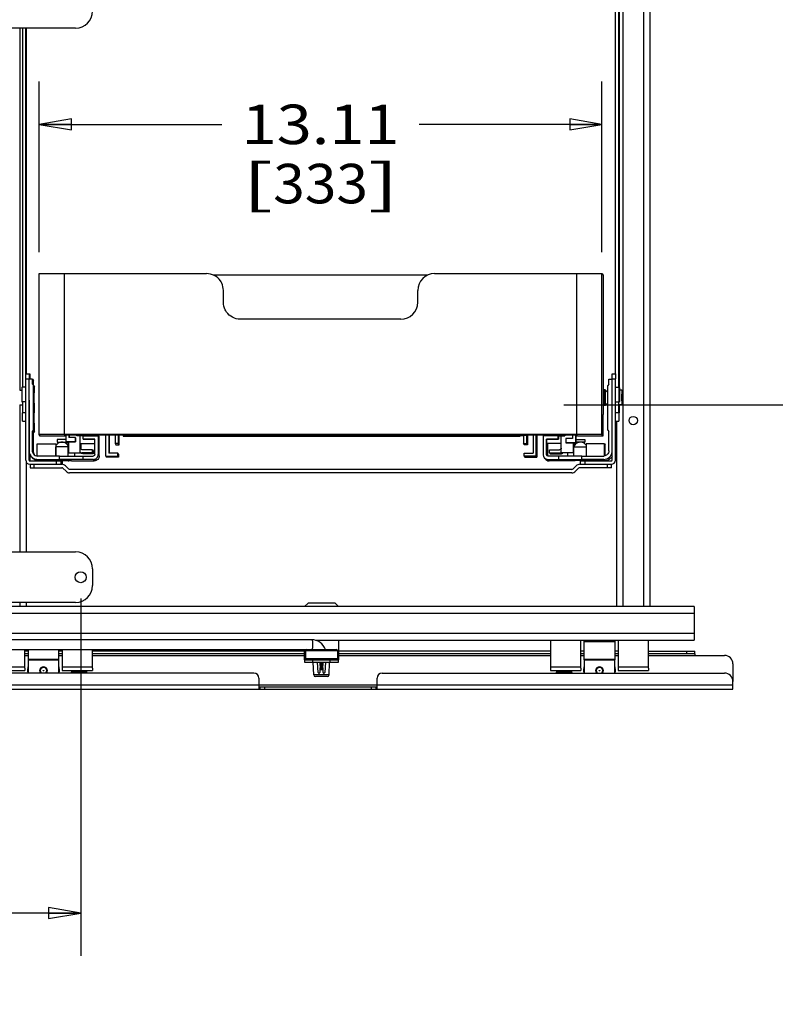
# Paper-space layout '499-18-LWN_CUST_1_1' of a CAD drawing. Units: inches. Extents: x 0 to 17, y 0 to 11.
# Drawn here: x 11.3 to 13.5, y 5.7 to 8.5 of the extents above; entities that cross this region are included whole.
import ezdxf
from ezdxf.enums import TextEntityAlignment as Align

# ---------------------------------------------------------------- set-up
doc = ezdxf.new("R2010")
doc.units = ezdxf.units.IN
doc.header["$LTSCALE"] = 0.935
doc.header["$MEASUREMENT"] = 0
doc.layers.get('0').update_dxf_attribs({"linetype": 'CONTINUOUS'})
doc.styles.get("Standard").update_dxf_attribs({"font": 'txt', "width": 0.8})
doc.dimstyles.new('DIMSTYLE_1', dxfattribs={"dimtxt": 0.115, "dimasz": 0.09375, "dimexe": 0.125, "dimexo": 0.0625, "dimgap": 0.0575, "dimtad": 0, "dimtih": 1, "dimtoh": 1, "dimlfac": 8, "dimzin": 4, "dimdsep": 46, "dimtxsty": 'Standard', "dimblk": 'CLOSED', "dimblk1": 'CLOSED', "dimblk2": 'CLOSED', "dimcen": 0.09, "dimadec": 3, "dimazin": 1, "dimtfac": 1, "dimtdec": 3, "dimtofl": 0, "dimtmove": 0, "dimatfit": 3, "dimldrblk": 'CLOSED', "dimfxl": 0, "dimtolj": 1, "dimtzin": 4, "dimarcsym": 0})

# ---------------------------------------------------------------- blocks, each defined once
blk = doc.blocks.new('_CLOSED')
at = {"color": 0, "linetype": 'ByBlock'}
for p, q in [((0, 0), (-1, 0.167)), ((-1, 0.167), (-1, -0.167)), ((-1, -0.167), (0, 0)), ((-1, 0), (0, 0))]:
    blk.add_line(p, q, dxfattribs=at)
blk = doc.blocks.new('*D14')
at = {"color": 2, "linetype": 'Continuous'}
for p, q in [((11.3512, 7.8662), (11.3512, 8.3634)), ((12.99, 7.8662), (12.99, 8.3634)), ((11.3512, 8.2384), (11.8831, 8.2384)), ((12.99, 8.2384), (12.4581, 8.2384))]:
    blk.add_line(p, q, dxfattribs=at)
at = {"color": 2, "linetype": 'Continuous', "xscale": 0.09375, "yscale": 0.09375, "zscale": 0.09375}
for p, rotation in [((11.3512, 8.2384), 180), ((12.99, 8.2384), 359.9996028269)]:
    blk.add_blockref('_CLOSED', p, dxfattribs=dict(at, rotation=rotation))
at = {"color": 2, "linetype": 'Continuous'}
for s, p, p2 in [('13.11', (11.9406, 8.1809), (12.4006, 8.1809)), ('[', (11.9406, 8.0084), (12.0326, 8.0084)), ('333', (12.0326, 8.0084), (12.3086, 8.0084)), (']', (12.3086, 8.0084), (12.4006, 8.0084))]:
    blk.add_text(s, height=0.115, dxfattribs=at).set_placement(p, p2, align=Align.FIT)
blk = doc.blocks.new('*D15')
at = {"color": 2, "linetype": 'Continuous'}
for p, q in [((12.9649, 8.6999), (13.9524, 8.6999)), ((13.8274, 8.6999), (13.8274, 8.2806)), ((13.8274, 7.4217), (13.8274, 7.8781)), ((12.8788, 7.4217), (13.9524, 7.4217))]:
    blk.add_line(p, q, dxfattribs=at)
at = {"color": 2, "linetype": 'Continuous', "xscale": 0.09375, "yscale": 0.09375, "zscale": 0.09375}
for p, rotation in [((13.8274, 8.6999), 90), ((13.8274, 7.4217), 270)]:
    blk.add_blockref('_CLOSED', p, dxfattribs=dict(at, rotation=rotation))
at = {"color": 2, "linetype": 'Continuous'}
for s, p, p2 in [('10.23', (13.5054, 8.1081), (13.9654, 8.1081)), ('[', (13.5054, 7.9356), (13.5974, 7.9356)), (']', (14.0574, 7.9356), (14.1494, 7.9356)), ('259,7', (13.5974, 7.9356), (14.0574, 7.9356))]:
    blk.add_text(s, height=0.115, dxfattribs=at).set_placement(p, p2, align=Align.FIT)
blk = doc.blocks.new('*D16')
at = {"color": 2, "linetype": 'Continuous'}
for p, q in [((9.1935, 6.8568), (9.1935, 5.8161)), ((11.472, 6.8568), (11.472, 5.8161)), ((9.1935, 5.9411), (10.0453, 5.9411)), ((11.472, 5.9411), (10.6203, 5.9411))]:
    blk.add_line(p, q, dxfattribs=at)
at = {"color": 2, "linetype": 'Continuous', "xscale": 0.09375, "yscale": 0.09375, "zscale": 0.09375, "rotation": 180}
blk.add_blockref('_CLOSED', (9.1935, 5.9411), dxfattribs=at)
at = {"color": 2, "linetype": 'Continuous', "xscale": 0.09375, "yscale": 0.09375, "zscale": 0.09375}
blk.add_blockref('_CLOSED', (11.472, 5.9411), dxfattribs=at)
at = {"color": 2, "linetype": 'Continuous'}
for s, p, p2 in [('18.23', (10.1028, 5.8836), (10.5628, 5.8836)), ('[', (10.1028, 5.7111), (10.1948, 5.7111)), ('463', (10.1948, 5.7111), (10.4708, 5.7111)), (']', (10.4708, 5.7111), (10.5628, 5.7111))]:
    blk.add_text(s, height=0.115, dxfattribs=at).set_placement(p, p2, align=Align.FIT)

psp = doc.layouts.new('499-18-LWN_CUST_1_1')

# ---------------------------------------------------------------- linework, layer by layer
at = {"color": 7, "linetype": 'Continuous'}
for p, q in [((13.1107, 9.7548), (13.1107, 6.8341)), ((13.0516, 6.8341), (13.0516, 9.7376)), ((13.1304, 6.8341), (13.1304, 9.7376)), ((13.0395, 7.4728), (13.0395, 8.9064)), ((13.0397, 8.8975), (13.0397, 7.4728)), ((13.0296, 7.5115), (13.0296, 8.7368)), ((11.4573, 8.5187), (11.2703, 8.5187)), ((11.2948, 8.5187), (11.2948, 7.464)), ((11.3023, 8.5187), (11.3023, 7.4728)), ((11.3121, 8.5187), (11.3121, 7.5115)), ((11.3123, 7.5115), (11.3123, 8.5187)), ((11.3145, 7.5115), (11.3145, 8.5187)), ((11.3512, 7.3347), (11.3512, 7.8037)), ((11.3512, 7.8037), (11.8384, 7.8037)), ((11.4251, 7.3347), (11.4251, 7.8037)), ((12.5028, 7.8037), (12.99, 7.8037)), ((12.9162, 7.8037), (12.9162, 7.3347)), ((12.99, 7.8037), (12.9931, 7.7993)), ((12.99, 7.3347), (12.99, 7.8037)), ((12.4829, 7.7994), (11.8583, 7.7994)), ((12.9931, 7.7993), (12.9931, 7.3928)), ((11.8876, 7.72), (11.8876, 7.7545)), ((12.4536, 7.72), (12.4536, 7.7545)), ((12.4044, 7.6708), (11.9369, 7.6708)), ((11.3119, 7.4967), (11.3119, 7.5115)), ((11.3119, 7.5115), (11.3244, 7.5115)), ((11.3119, 7.2605), (11.3119, 7.4967)), ((11.3119, 7.4967), (11.3217, 7.4967)), ((11.3218, 7.5115), (11.3217, 7.4967)), ((11.3217, 7.2605), (11.3217, 7.4967)), ((11.3318, 7.4963), (11.3219, 7.4963)), ((11.3244, 7.5115), (11.3244, 7.4963)), ((11.3318, 7.4963), (11.3347, 7.4921)), ((11.3318, 7.4815), (11.3318, 7.4963)), ((11.3347, 7.4774), (11.3347, 7.4921)), ((13.0099, 7.4963), (13.0198, 7.4963)), ((13.0099, 7.4815), (13.0099, 7.4963)), ((13.0196, 7.5115), (13.0296, 7.5115)), ((13.0196, 7.4967), (13.0196, 7.5115)), ((13.0196, 7.4967), (13.0294, 7.4967)), ((13.0196, 7.2605), (13.0196, 7.4967)), ((13.0294, 7.5115), (13.0294, 7.4967)), ((13.0294, 7.2605), (13.0294, 7.4967)), ((11.2944, 7.464), (11.3004, 7.464)), ((11.3004, 7.4713), (11.3004, 7.4618)), ((11.3004, 7.4618), (11.3004, 7.4316)), ((11.3018, 7.4596), (11.3019, 7.4728)), ((11.3019, 7.43), (11.3018, 7.4596)), ((11.3119, 7.4728), (11.3019, 7.4728)), ((11.3318, 7.4815), (11.3371, 7.4738)), ((11.3342, 7.3472), (11.3342, 7.478)), ((11.3357, 7.447), (11.3357, 7.4577)), ((11.3371, 7.4566), (11.3371, 7.4738)), ((12.9996, 7.4654), (12.9969, 7.4654)), ((12.9969, 7.4451), (12.9969, 7.4654)), ((13.0075, 7.4576), (12.9996, 7.4654)), ((12.9996, 7.4654), (12.9996, 7.4426)), ((13.0099, 7.4815), (13.0075, 7.478)), ((13.0075, 7.3472), (13.0075, 7.478)), ((13.0295, 7.4728), (13.0396, 7.4728)), ((13.0396, 7.4728), (13.0396, 7.4514)), ((13.0411, 7.4713), (13.0411, 7.4713)), ((13.0411, 7.4713), (13.0411, 7.4711)), ((13.0411, 7.4711), (13.0411, 7.4713)), ((13.0411, 7.4713), (13.0411, 7.4618)), ((13.0411, 7.4712), (13.0411, 7.4713)), ((13.0411, 7.4713), (13.0411, 7.4713)), ((13.0411, 7.4514), (13.0411, 7.4712)), ((13.0411, 7.4711), (13.0411, 7.4411)), ((13.0475, 7.464), (13.0411, 7.464)), ((13.0411, 7.4315), (13.0411, 7.4618)), ((13.0474, 7.464), (13.0473, 7.4426)), ((13.0493, 7.462), (13.0474, 7.464)), ((13.0495, 7.462), (13.0475, 7.464)), ((13.0475, 7.464), (13.0475, 7.4638)), ((13.0494, 7.4426), (13.0493, 7.462)), ((13.0493, 7.462), (13.0493, 7.4549)), ((13.0495, 7.4426), (13.0495, 7.462)), ((13.0495, 7.462), (13.0495, 7.4549)), ((11.3119, 7.43), (11.3019, 7.43)), ((11.3023, 7.43), (11.3023, 7.3983)), ((11.3219, 7.4354), (11.3219, 7.2871)), ((11.3357, 7.4277), (11.3357, 7.447)), ((11.3369, 7.452), (11.3369, 7.4568)), ((11.3369, 7.4268), (11.3369, 7.452)), ((12.9969, 7.4197), (12.9969, 7.4451)), ((12.9996, 7.4426), (12.9996, 7.4197)), ((13.0295, 7.43), (13.0396, 7.43)), ((13.0395, 7.3983), (13.0395, 7.43)), ((13.0396, 7.4514), (13.0396, 7.43)), ((13.0411, 7.4514), (13.0411, 7.4317)), ((13.0411, 7.4315), (13.0411, 7.441)), ((13.0411, 7.4317), (13.0411, 7.4315)), ((13.0411, 7.4315), (13.0411, 7.4315)), ((13.0411, 7.4315), (13.0411, 7.4315)), ((13.0473, 7.4426), (13.0474, 7.4211)), ((13.0494, 7.4303), (13.0493, 7.4549)), ((13.0493, 7.4426), (13.0493, 7.4549)), ((13.0493, 7.4548), (13.0493, 7.4303)), ((13.0493, 7.4426), (13.0493, 7.4231)), ((13.0494, 7.4426), (13.0493, 7.4303)), ((13.0493, 7.4231), (13.0494, 7.4303)), ((13.0495, 7.4303), (13.0495, 7.4549)), ((13.0495, 7.4426), (13.0495, 7.4549)), ((13.0495, 7.4548), (13.0495, 7.4303)), ((13.0495, 7.4426), (13.0495, 7.4231)), ((13.0495, 7.4426), (13.0495, 7.4303)), ((13.0495, 7.4231), (13.0495, 7.4303)), ((11.2944, 7.4211), (11.3023, 7.4211)), ((11.2948, 7.4211), (11.2948, 6.9931)), ((11.3371, 7.3977), (11.3371, 7.4266)), ((12.9996, 7.4197), (12.9969, 7.4197)), ((13.0075, 7.4275), (12.9996, 7.4197)), ((13.0475, 7.4211), (13.0395, 7.4211)), ((13.0397, 7.4211), (13.0397, 7.3983)), ((13.0493, 7.4231), (13.0474, 7.4211)), ((13.0495, 7.4231), (13.0475, 7.4211)), ((13.0475, 7.4213), (13.0475, 7.4211)), ((11.3023, 7.3737), (11.3023, 7.3983)), ((11.3121, 7.3983), (11.3023, 7.3983)), ((11.3023, 7.3737), (11.3119, 7.3737)), ((11.3357, 7.3986), (11.3357, 7.3987)), ((11.3357, 7.3939), (11.3357, 7.3986)), ((11.3357, 7.3734), (11.3357, 7.3939)), ((11.3357, 7.3687), (11.3357, 7.3734)), ((11.3369, 7.393), (11.3369, 7.3977)), ((11.3369, 7.3677), (11.3369, 7.393)), ((12.993, 7.3929), (12.9931, 7.3928)), ((12.993, 7.3929), (12.993, 7.3304)), ((13.0395, 7.3983), (13.0296, 7.3983)), ((13.0296, 7.3737), (13.0395, 7.3737)), ((13.032, 7.3737), (13.032, 6.8341)), ((13.0395, 7.3983), (13.0395, 7.3737)), ((13.0397, 7.3737), (13.0397, 7.3983)), ((11.3318, 7.3437), (11.3342, 7.3472)), ((11.3318, 7.3437), (11.3347, 7.3396)), ((11.3318, 7.2871), (11.3318, 7.3437)), ((11.3342, 7.3472), (11.3371, 7.3431)), ((11.3371, 7.3431), (11.3347, 7.3396)), ((11.3371, 7.3431), (11.3371, 7.3677)), ((13.0075, 7.3472), (13.0099, 7.3437)), ((13.0099, 7.2871), (13.0099, 7.3437)), ((11.3347, 7.283), (11.3347, 7.3396)), ((11.3542, 7.3304), (11.3512, 7.3347)), ((12.99, 7.3347), (11.3512, 7.3347)), ((11.428, 7.3304), (11.3542, 7.3304)), ((11.4037, 7.3203), (11.4037, 7.313)), ((11.4283, 7.3203), (11.4037, 7.3203)), ((11.428, 7.3304), (11.4251, 7.3346)), ((12.9163, 7.3346), (11.4251, 7.3346)), ((11.4254, 7.3342), (12.9165, 7.3342)), ((11.428, 7.3342), (11.428, 7.3304)), ((11.4283, 7.3342), (11.4283, 7.3135)), ((11.4379, 7.3342), (11.4379, 7.3258)), ((11.4569, 7.3258), (11.4379, 7.3258)), ((11.438, 7.3258), (11.438, 7.3342)), ((11.438, 7.3342), (11.438, 7.3258)), ((11.4381, 7.3342), (11.4381, 7.3258)), ((11.4569, 7.3135), (11.4569, 7.3258)), ((11.4569, 7.3257), (11.4569, 7.3134)), ((11.4604, 7.331), (11.4604, 7.3342)), ((11.479, 7.331), (11.4604, 7.331)), ((11.4708, 7.2812), (11.4708, 7.331)), ((11.479, 7.3214), (11.479, 7.3313)), ((11.479, 7.3313), (11.5233, 7.3313)), ((11.479, 7.3214), (11.4793, 7.321)), ((11.5135, 7.3214), (11.479, 7.3214)), ((11.4793, 7.321), (11.5135, 7.321)), ((11.4855, 7.3342), (11.4855, 7.3313)), ((11.4954, 7.3342), (11.4954, 7.3313)), ((11.5135, 7.2771), (11.5135, 7.3214)), ((11.5233, 7.3313), (11.5261, 7.3272)), ((11.5233, 7.3313), (11.5233, 7.2771)), ((11.5235, 7.3342), (11.5235, 7.3313)), ((11.5237, 7.3342), (11.5237, 7.3306)), ((11.5261, 7.2731), (11.5261, 7.3272)), ((11.5448, 7.2718), (11.5448, 7.3342)), ((11.5537, 7.3342), (11.5537, 7.2807)), ((11.5558, 7.2807), (11.5558, 7.3342)), ((11.5724, 7.3342), (11.5724, 7.3084)), ((11.5813, 7.3342), (11.5813, 7.3084)), ((11.5836, 7.3051), (11.5836, 7.3342)), ((11.5953, 7.3342), (11.5953, 7.3304)), ((11.5953, 7.3304), (12.7518, 7.3304)), ((12.6309, 7.3326), (12.6309, 7.3342)), ((12.6309, 7.3326), (12.6309, 7.3342)), ((12.6536, 7.3332), (12.6309, 7.3326)), ((12.6309, 7.3326), (12.649, 7.3326)), ((12.649, 7.3326), (12.7433, 7.3325)), ((12.6536, 7.3332), (12.6536, 7.3342)), ((12.7276, 7.3332), (12.6536, 7.3332)), ((12.7276, 7.3332), (12.7276, 7.3342)), ((12.7281, 7.3332), (12.7276, 7.3332)), ((12.7281, 7.3342), (12.7281, 7.3332)), ((12.7428, 7.3332), (12.7281, 7.3332)), ((12.7575, 7.3332), (12.7428, 7.3332)), ((12.7433, 7.3325), (12.7594, 7.3325)), ((12.7518, 7.3325), (12.7518, 7.3304)), ((12.7575, 7.3332), (12.7575, 7.3342)), ((12.7744, 7.3329), (12.7575, 7.3332)), ((12.7594, 7.3325), (12.7744, 7.3329)), ((12.7616, 7.3326), (12.7616, 7.3084)), ((12.7705, 7.3328), (12.7705, 7.3084)), ((12.7728, 7.3329), (12.7728, 7.3051)), ((12.7744, 7.3329), (12.7744, 7.3342)), ((12.7894, 7.3342), (12.7894, 7.2807)), ((12.7983, 7.2718), (12.7983, 7.3342)), ((12.8004, 7.3342), (12.8004, 7.2688)), ((12.8629, 7.3313), (12.8186, 7.3313)), ((12.8186, 7.3313), (12.8186, 7.2771)), ((12.819, 7.3342), (12.819, 7.3313)), ((12.8284, 7.3214), (12.8629, 7.3214)), ((12.8284, 7.3214), (12.8287, 7.321)), ((12.8284, 7.2771), (12.8284, 7.3214)), ((12.8632, 7.321), (12.8287, 7.321)), ((12.8287, 7.321), (12.8287, 7.3087)), ((12.847, 7.3342), (12.847, 7.3313)), ((12.8568, 7.3313), (12.8568, 7.3342)), ((12.8632, 7.3308), (12.8629, 7.3313)), ((12.8629, 7.3214), (12.8629, 7.3313)), ((12.8629, 7.331), (12.8819, 7.331)), ((12.8629, 7.3214), (12.8632, 7.321)), ((12.8632, 7.3308), (12.8632, 7.321)), ((12.8716, 7.2812), (12.8716, 7.331)), ((12.8819, 7.3342), (12.8819, 7.331)), ((12.904, 7.3234), (12.885, 7.3234)), ((12.885, 7.3234), (12.885, 7.3111)), ((12.904, 7.3342), (12.904, 7.3234)), ((12.9136, 7.3342), (12.9136, 7.3111)), ((12.9136, 7.311), (12.9136, 7.3342)), ((12.9136, 7.3203), (12.9404, 7.3203)), ((12.9137, 7.3342), (12.9137, 7.3109)), ((12.9138, 7.3342), (12.9138, 7.3108)), ((12.9192, 7.3304), (12.9163, 7.3346)), ((12.993, 7.3304), (12.9192, 7.3304)), ((12.9404, 7.3203), (12.9404, 7.313)), ((12.993, 7.3304), (12.99, 7.3347)), ((11.3347, 7.283), (11.3318, 7.2871)), ((11.3452, 7.2723), (11.3452, 7.3074)), ((11.3452, 7.3074), (11.3993, 7.3074)), ((11.3993, 7.3074), (11.4012, 7.3047)), ((11.3993, 7.3074), (11.3993, 7.2723)), ((11.3998, 7.2723), (11.3998, 7.2993)), ((11.4356, 7.2993), (11.3998, 7.2993)), ((11.4, 7.303), (11.4, 7.2993)), ((11.4037, 7.313), (11.4349, 7.313)), ((11.4284, 7.3134), (11.4283, 7.3135)), ((11.4283, 7.3135), (11.4569, 7.3135)), ((11.4285, 7.3133), (11.4284, 7.3134)), ((11.4284, 7.3134), (11.438, 7.3134)), ((11.4569, 7.3134), (11.4284, 7.3134)), ((11.4381, 7.3133), (11.4285, 7.3133)), ((11.4349, 7.3134), (11.4349, 7.3087)), ((11.4349, 7.3087), (11.4363, 7.3066)), ((11.4349, 7.3087), (11.4364, 7.3087)), ((11.4356, 7.2722), (11.4356, 7.2993)), ((11.4363, 7.3134), (11.4363, 7.2812)), ((11.438, 7.3134), (11.4381, 7.3133)), ((11.4381, 7.3134), (11.4381, 7.3133)), ((11.4569, 7.3135), (11.4569, 7.3134)), ((11.4708, 7.3087), (11.5135, 7.3087)), ((11.4708, 7.3084), (11.5135, 7.3084)), ((11.4717, 7.2955), (11.4717, 7.3084)), ((11.4739, 7.2924), (11.4717, 7.2955)), ((11.4739, 7.2926), (11.4739, 7.3084)), ((11.506, 7.2905), (11.4767, 7.2905)), ((11.506, 7.2905), (11.5082, 7.2875)), ((11.506, 7.2817), (11.506, 7.2905)), ((11.5082, 7.2875), (11.5082, 7.2786)), ((11.5724, 7.3084), (11.5747, 7.3051)), ((11.5813, 7.3084), (11.5724, 7.3084)), ((11.5747, 7.3051), (11.5836, 7.3051)), ((11.5836, 7.3051), (11.5813, 7.3084)), ((12.7616, 7.3084), (12.7705, 7.3084)), ((12.7639, 7.3051), (12.7616, 7.3084)), ((12.7728, 7.3051), (12.7639, 7.3051)), ((12.7705, 7.3084), (12.7728, 7.3051)), ((12.8717, 7.3087), (12.8287, 7.3087)), ((12.8716, 7.3084), (12.8289, 7.3084)), ((12.8312, 7.3084), (12.8312, 7.2731)), ((12.8371, 7.2905), (12.8664, 7.2905)), ((12.8371, 7.2817), (12.8371, 7.2905)), ((12.8713, 7.2955), (12.8713, 7.3084)), ((12.885, 7.3111), (12.9136, 7.3111)), ((12.8851, 7.311), (12.885, 7.3111)), ((12.9136, 7.311), (12.8851, 7.311)), ((12.9041, 7.3109), (12.9137, 7.3109)), ((12.9042, 7.3108), (12.9041, 7.3109)), ((12.9138, 7.3108), (12.9042, 7.3108)), ((12.9061, 7.311), (12.9061, 7.2812)), ((12.9076, 7.3087), (12.9061, 7.3087)), ((12.9101, 7.3051), (12.9061, 7.3051)), ((12.9076, 7.311), (12.9076, 7.3087)), ((12.9076, 7.3087), (12.9101, 7.3051)), ((12.9083, 7.2993), (12.9436, 7.2993)), ((12.9083, 7.2722), (12.9083, 7.2993)), ((12.9101, 7.311), (12.9101, 7.3051)), ((12.9404, 7.313), (12.9136, 7.313)), ((12.9136, 7.3111), (12.9136, 7.311)), ((12.9137, 7.3109), (12.9138, 7.3108)), ((12.9978, 7.3074), (12.9436, 7.3074)), ((12.9436, 7.3074), (12.9436, 7.2723)), ((12.9978, 7.3074), (12.9996, 7.3047)), ((12.9978, 7.2726), (12.9978, 7.3074)), ((12.9996, 7.273), (12.9996, 7.3047)), ((11.3244, 7.2605), (11.3217, 7.2605)), ((11.3242, 7.258), (11.4179, 7.258)), ((11.3244, 7.2764), (11.3244, 7.2605)), ((11.41, 7.2723), (11.3465, 7.2723)), ((11.3494, 7.2584), (11.3465, 7.2625)), ((11.3465, 7.2625), (11.41, 7.2625)), ((11.3494, 7.2584), (11.3615, 7.2584)), ((11.3615, 7.2587), (11.3614, 7.2589)), ((11.3614, 7.2589), (11.445, 7.2589)), ((11.3714, 7.2587), (11.3615, 7.2587)), ((11.3716, 7.2584), (11.3695, 7.2584)), ((11.3714, 7.2584), (11.3716, 7.2584)), ((11.4005, 7.258), (11.4005, 7.2482)), ((11.41, 7.2625), (11.41, 7.2723)), ((11.4101, 7.2722), (11.4785, 7.2722)), ((11.4785, 7.2624), (11.4101, 7.2624)), ((11.4153, 7.2482), (11.4153, 7.258)), ((11.4179, 7.258), (11.4179, 7.2482)), ((11.4452, 7.2587), (11.4353, 7.2587)), ((11.4355, 7.2584), (11.4376, 7.2584)), ((11.4363, 7.2812), (11.4708, 7.2812)), ((11.445, 7.2589), (11.4452, 7.2587)), ((11.4456, 7.2584), (11.5114, 7.2583)), ((11.4543, 7.2811), (11.4543, 7.2722)), ((11.4552, 7.2722), (11.4552, 7.281)), ((11.506, 7.2817), (11.4767, 7.2817)), ((11.4788, 7.2786), (11.4767, 7.2817)), ((11.4785, 7.2722), (11.5085, 7.2722)), ((11.4785, 7.2722), (11.4785, 7.2624)), ((11.5085, 7.2624), (11.4785, 7.2624)), ((11.5082, 7.2786), (11.4788, 7.2786)), ((11.506, 7.2817), (11.5082, 7.2786)), ((11.5085, 7.2624), (11.5114, 7.2583)), ((11.5261, 7.2731), (11.5233, 7.2771)), ((11.5448, 7.2718), (11.5798, 7.2718)), ((11.5448, 7.2718), (11.547, 7.2688)), ((11.5819, 7.2688), (11.547, 7.2688)), ((11.5798, 7.2807), (11.5537, 7.2807)), ((11.5819, 7.2776), (11.5798, 7.2807)), ((11.5798, 7.2718), (11.5798, 7.2807)), ((11.5798, 7.2718), (11.5819, 7.2688)), ((11.5819, 7.2776), (11.5819, 7.2688)), ((12.7633, 7.2807), (12.7894, 7.2807)), ((12.7633, 7.2718), (12.7633, 7.2807)), ((12.7983, 7.2718), (12.7633, 7.2718)), ((12.7633, 7.2718), (12.7655, 7.2688)), ((12.7655, 7.2688), (12.8004, 7.2688)), ((12.7983, 7.2718), (12.8004, 7.2688)), ((12.8241, 7.2646), (12.8213, 7.2687)), ((12.8312, 7.2731), (12.8284, 7.2771)), ((12.8634, 7.2722), (12.8333, 7.2722)), ((12.8333, 7.2624), (12.8634, 7.2624)), ((12.8362, 7.2583), (12.8333, 7.2624)), ((12.9021, 7.2584), (12.8362, 7.2583)), ((12.8371, 7.2817), (12.8664, 7.2817)), ((12.8371, 7.2817), (12.8392, 7.2786)), ((12.8392, 7.2786), (12.8686, 7.2786)), ((12.9318, 7.2722), (12.8634, 7.2722)), ((12.8634, 7.2722), (12.8634, 7.2624)), ((12.8634, 7.2624), (12.9318, 7.2624)), ((12.8664, 7.2817), (12.8686, 7.2786)), ((12.9061, 7.2812), (12.8716, 7.2812)), ((12.8901, 7.2811), (12.8901, 7.2722)), ((12.9854, 7.2589), (12.9017, 7.2589)), ((12.9017, 7.2589), (12.9019, 7.2587)), ((12.9117, 7.2587), (12.9019, 7.2587)), ((12.9119, 7.2584), (12.9098, 7.2584)), ((12.9118, 7.2584), (12.9119, 7.2584)), ((12.9261, 7.258), (13.0171, 7.258)), ((12.9261, 7.258), (12.9261, 7.2482)), ((12.9317, 7.2723), (12.9952, 7.2723)), ((12.9317, 7.2625), (12.9317, 7.2723)), ((12.9952, 7.2625), (12.9317, 7.2625)), ((12.9408, 7.2482), (12.9408, 7.258)), ((12.9855, 7.2587), (12.9757, 7.2587)), ((12.9759, 7.2584), (12.978, 7.2584)), ((12.9855, 7.2587), (12.9854, 7.2589)), ((12.9981, 7.2584), (12.9858, 7.2584)), ((12.9952, 7.2625), (12.9981, 7.2584)), ((13.032, 7.2605), (13.0294, 7.2605)), ((11.3145, 6.9931), (11.3145, 7.253)), ((11.3242, 7.2482), (11.417, 7.2482)), ((11.3247, 7.2482), (11.3247, 7.2383)), ((11.3247, 7.2383), (11.417, 7.2383)), ((11.337, 7.2383), (11.337, 7.2482)), ((11.4205, 7.2369), (11.4295, 7.2279)), ((11.4364, 7.2348), (11.4274, 7.2438)), ((12.9024, 7.2334), (11.4399, 7.2334)), ((12.9149, 7.2438), (12.9059, 7.2348)), ((12.9128, 7.2279), (12.9218, 7.2369)), ((12.9253, 7.2482), (13.0171, 7.2482)), ((13.0176, 7.2383), (12.9253, 7.2383)), ((13.0053, 7.2482), (13.0053, 7.2383)), ((13.0176, 7.2383), (13.0176, 7.2482)), ((12.9024, 7.2236), (11.4399, 7.2236)), ((11.2703, 6.9931), (11.4573, 6.9931)), ((11.5065, 6.9439), (11.5065, 6.8947)), ((13.2584, 6.8341), (11.2393, 6.8341)), ((11.4573, 6.8455), (11.2703, 6.8455)), ((11.2948, 6.8455), (11.2948, 6.8341)), ((11.3145, 6.8341), (11.3145, 6.8455)), ((12.134, 6.8439), (12.1241, 6.8341)), ((12.2127, 6.8439), (12.134, 6.8439)), ((12.2225, 6.8341), (12.2127, 6.8439)), ((13.2584, 6.8341), (13.2583, 6.8224)), ((11.0881, 6.8144), (13.2583, 6.8144)), ((13.2583, 6.8224), (13.2583, 6.7553)), ((13.2583, 6.7553), (11.0881, 6.7553)), ((13.2583, 6.7553), (13.2584, 6.7356)), ((12.1447, 6.7371), (11.092, 6.7371)), ((12.1556, 6.7356), (13.2584, 6.7356)), ((12.2225, 6.7356), (12.2225, 6.679)), ((12.8402, 6.7356), (12.8402, 6.6474)), ((12.9287, 6.6544), (12.9287, 6.7356)), ((12.9386, 6.6785), (12.9386, 6.7356)), ((12.9386, 6.732), (13.0272, 6.732)), ((13.0272, 6.7356), (13.0272, 6.6785)), ((13.037, 6.7356), (13.037, 6.6474)), ((13.1256, 6.6544), (13.1256, 6.7356)), ((11.092, 6.7086), (12.2174, 6.7086)), ((11.3096, 6.6544), (11.3096, 6.7086)), ((11.3195, 6.7038), (11.3096, 6.7038)), ((11.3195, 6.6964), (11.3096, 6.6964)), ((11.3096, 6.6915), (11.3195, 6.6915)), ((11.3195, 6.7086), (11.3195, 6.6398)), ((11.4081, 6.6398), (11.4081, 6.7086)), ((11.4179, 6.7038), (11.4081, 6.7038)), ((11.4179, 6.6964), (11.4081, 6.6964)), ((11.4081, 6.6915), (11.4179, 6.6915)), ((11.4179, 6.7086), (11.4179, 6.6474)), ((11.5065, 6.6544), (11.5065, 6.7086)), ((12.1241, 6.7038), (11.5065, 6.7038)), ((12.1241, 6.6964), (11.5065, 6.6964)), ((11.5065, 6.6915), (12.1241, 6.6915)), ((12.1241, 6.6793), (12.1241, 6.7086)), ((12.1264, 6.7061), (12.2199, 6.7061)), ((12.1264, 6.7061), (12.1264, 6.6815)), ((12.2199, 6.7061), (12.2199, 6.6815)), ((12.8402, 6.7038), (12.2225, 6.7038)), ((12.8402, 6.6964), (12.2225, 6.6964)), ((12.2225, 6.6915), (12.8402, 6.6915)), ((12.9386, 6.7038), (12.9287, 6.7038)), ((12.9386, 6.6964), (12.9287, 6.6964)), ((12.9287, 6.6915), (12.9386, 6.6915)), ((13.037, 6.7038), (13.0272, 6.7038)), ((13.037, 6.6964), (13.0272, 6.6964)), ((13.0272, 6.6915), (13.037, 6.6915)), ((13.1256, 6.7038), (13.2607, 6.7038)), ((13.2607, 6.6964), (13.1256, 6.6964)), ((13.1256, 6.6915), (13.3468, 6.6915)), ((13.236, 6.7038), (13.236, 6.6964)), ((13.2607, 6.6964), (13.2607, 6.7038)), ((13.2607, 6.6964), (13.2607, 6.6915)), ((11.3096, 6.6569), (11.2211, 6.6569)), ((11.3096, 6.6544), (11.3097, 6.6471)), ((11.3097, 6.6544), (11.3097, 6.6471)), ((11.4081, 6.6794), (11.3195, 6.6794)), ((11.3195, 6.6785), (11.4081, 6.6785)), ((11.5065, 6.6569), (11.4179, 6.6569)), ((11.5065, 6.6544), (11.5065, 6.6471)), ((11.5065, 6.6544), (11.5065, 6.6471)), ((12.1239, 6.679), (12.2225, 6.679)), ((12.1239, 6.679), (12.1239, 6.6717)), ((12.1239, 6.6717), (12.2225, 6.6717)), ((12.2225, 6.6815), (12.1241, 6.6815)), ((12.1241, 6.679), (12.1241, 6.6793)), ((12.1485, 6.6717), (12.1485, 6.679)), ((12.1508, 6.6346), (12.1493, 6.6717)), ((12.1631, 6.642), (12.1616, 6.6717)), ((12.1692, 6.6694), (12.1684, 6.642)), ((12.1692, 6.6697), (12.177, 6.6697)), ((12.1694, 6.6622), (12.1692, 6.6697)), ((12.1715, 6.6697), (12.1722, 6.6495)), ((12.174, 6.6495), (12.1747, 6.6697)), ((12.177, 6.6697), (12.1768, 6.6622)), ((12.1778, 6.642), (12.177, 6.6694)), ((12.1846, 6.6717), (12.1831, 6.642)), ((12.1955, 6.6346), (12.1969, 6.6717)), ((12.1977, 6.679), (12.1977, 6.6717)), ((12.2223, 6.6717), (12.2223, 6.679)), ((12.9287, 6.6569), (12.8402, 6.6569)), ((12.9287, 6.6544), (12.9287, 6.6471)), ((12.9288, 6.6544), (12.9288, 6.6471)), ((13.0272, 6.6794), (12.9386, 6.6794)), ((12.9386, 6.6785), (13.0272, 6.6785)), ((12.9386, 6.6785), (12.9386, 6.6398)), ((13.0272, 6.6398), (13.0272, 6.6785)), ((13.1256, 6.6569), (13.037, 6.6569)), ((13.1256, 6.6544), (13.1256, 6.6471)), ((13.1256, 6.6544), (13.1256, 6.6471)), ((13.3714, 6.6669), (13.3714, 6.6152)), ((11.9761, 6.6398), (11.0892, 6.6398)), ((11.2211, 6.6471), (11.3097, 6.6471)), ((11.4179, 6.6471), (11.4179, 6.6474)), ((11.4179, 6.6471), (11.5065, 6.6471)), ((11.4438, 6.6421), (11.4905, 6.6421)), ((11.4438, 6.6402), (11.4438, 6.6421)), ((11.445, 6.6461), (11.4893, 6.6461)), ((11.445, 6.6461), (11.445, 6.6431)), ((11.4893, 6.6431), (11.445, 6.6431)), ((11.4893, 6.6461), (11.4893, 6.6431)), ((11.4905, 6.6402), (11.4905, 6.6421)), ((12.1955, 6.6346), (12.1508, 6.6346)), ((12.1905, 6.6298), (12.1557, 6.6298)), ((12.1656, 6.6397), (12.166, 6.6397)), ((12.174, 6.6495), (12.1722, 6.6495)), ((12.1802, 6.6397), (12.1806, 6.6397)), ((12.3501, 6.6398), (13.3467, 6.6398)), ((12.8402, 6.6471), (12.8402, 6.6474)), ((12.8402, 6.6471), (12.9287, 6.6471)), ((12.8562, 6.6421), (12.9029, 6.6421)), ((12.8562, 6.6402), (12.8562, 6.6421)), ((12.8574, 6.6461), (12.9017, 6.6461)), ((12.8574, 6.6461), (12.8574, 6.6431)), ((12.9017, 6.6431), (12.8574, 6.6431)), ((12.9017, 6.6461), (12.9017, 6.6431)), ((12.9029, 6.6402), (12.9029, 6.6421)), ((13.037, 6.6471), (13.037, 6.6474)), ((13.037, 6.6471), (13.1256, 6.6471)), ((13.3713, 6.6053), (11.0775, 6.6053)), ((11.9909, 6.625), (11.9909, 6.5932)), ((11.9909, 6.6004), (12.3329, 6.6004)), ((11.9933, 6.6004), (11.9933, 6.593)), ((12.0081, 6.593), (12.0081, 6.6004)), ((12.3181, 6.6004), (12.3181, 6.593)), ((12.3329, 6.6004), (12.3354, 6.6004)), ((12.3329, 6.593), (12.3329, 6.6004)), ((12.3354, 6.6053), (12.3354, 6.625)), ((12.3354, 6.593), (12.3354, 6.6053)), ((13.3713, 6.593), (13.3713, 6.6152)), ((10.7138, 6.593), (12.3329, 6.593)), ((11.9909, 6.5932), (11.9909, 6.593)), ((12.3329, 6.593), (13.3713, 6.593))]:
    psp.add_line(p, q, dxfattribs=at)
for centre, radius in [((13.0812, 7.3754), 0.0123), ((11.472, 6.9193), 0.016), ((11.3638, 6.6471), 0.000827), ((12.9829, 6.6471), 0.000827)]:
    psp.add_circle(centre, radius, dxfattribs=at)
for centre, radius, start, end in [((11.4573, 8.5679), 0.0492, 270, 360), ((12.5028, 7.7545), 0.0492, 90.0009, 179.9989), ((12.4044, 7.72), 0.0492, 270.0009, 359.9989), ((11.3019, 7.4713), 0.00148, 90, 180), ((13.0396, 7.4713), 0.00148, 0, 90), ((11.3019, 7.4315), 0.00148, 180, 270), ((13.0396, 7.4315), 0.00148, 270, 360), ((11.4174, 7.2918), 0.0207, 140.8409, 147.1506), ((11.4176, 7.2916), 0.0209, 139.4658, 140.8503), ((11.4175, 7.2917), 0.0208, 35.0047, 43.0153), ((11.4176, 7.2918), 0.0207, 34.1644, 34.992), ((11.4175, 7.2917), 0.0208, 24.623, 34.1543), ((11.4788, 7.2924), 0.00494, 180.0593, 192.491), ((12.927, 7.2917), 0.0209, 161.5654, 173.6845), ((12.9268, 7.2916), 0.0209, 45.304, 63.5688), ((12.9267, 7.2916), 0.021, 39.153, 45.2414), ((12.9268, 7.2917), 0.0208, 36.2246, 39.1517), ((11.3242, 7.2605), 0.0123, 180, 270), ((11.3242, 7.2605), 0.00246, 180, 270), ((11.3465, 7.2871), 0.0148, 214.9911, 269.9993), ((11.4766, 7.2954), 0.0137, 244.7566, 251.9525), ((11.4767, 7.2956), 0.0139, 252.0074, 269.9339), ((12.8333, 7.2771), 0.0148, 214.9911, 269.9993), ((12.8362, 7.2731), 0.0148, 214.9911, 269.9993), ((12.8361, 7.2731), 0.00486, 180.0119, 185.1757), ((12.8686, 7.2925), 0.0139, 270.0557, 285.2636), ((12.8686, 7.2924), 0.0138, 285.3178, 300.0432), ((12.8686, 7.2924), 0.0138, 300.0609, 304.9675), ((13.0171, 7.2605), 0.0123, 270, 360), ((13.0171, 7.2605), 0.00246, 270, 360), ((11.417, 7.2334), 0.0148, 45, 90), ((11.417, 7.2334), 0.00492, 45, 90), ((11.4399, 7.2383), 0.0148, 225, 270), ((11.4399, 7.2383), 0.00492, 225, 270), ((12.9024, 7.2383), 0.00492, 270, 315), ((12.9024, 7.2383), 0.0148, 270, 315), ((12.9253, 7.2334), 0.0148, 90, 135), ((12.9253, 7.2334), 0.00492, 90, 135), ((11.4573, 6.9439), 0.0492, 0, 90), ((11.4573, 6.8947), 0.0492, 270, 360), ((12.1288, 6.7061), 0.00246, 90, 180), ((12.2174, 6.7061), 0.00246, 0, 90), ((13.3468, 6.6669), 0.0246, 0, 90), ((11.3638, 6.6471), 0.0466, 161.9695, 188.9565), ((11.3638, 6.6471), 0.046, 164.4977, 189.0768), ((11.3638, 6.6471), 0.0457, 165.7529, 189.1335), ((11.3638, 6.6471), 0.0113, 320.0645, 219.9405), ((11.3638, 6.6471), 0.0108, 317.886, 222.1141), ((11.3638, 6.6471), 0.00935, 309.0467, 230.9546), ((11.3638, 6.6471), 0.0466, 351.0436, 18.2827), ((11.3638, 6.6471), 0.046, 350.9231, 15.7981), ((11.3638, 6.6471), 0.0457, 350.8665, 14.4986), ((12.1288, 6.6815), 0.00246, 180, 270), ((12.2174, 6.6815), 0.00246, 270, 360), ((12.9829, 6.6471), 0.0466, 161.9456, 188.9573), ((12.9829, 6.6471), 0.046, 164.4571, 189.078), ((12.9829, 6.6471), 0.0457, 165.801, 189.1358), ((12.9829, 6.6471), 0.0113, 320.0645, 219.9405), ((12.9829, 6.6471), 0.0108, 317.8756, 222.1154), ((12.9829, 6.6471), 0.00935, 309.055, 230.9257), ((12.9829, 6.6471), 0.0466, 351.0402, 18.3183), ((12.9829, 6.6471), 0.046, 350.9194, 15.8334), ((12.9829, 6.6471), 0.0457, 350.8641, 14.4547), ((11.446, 6.6461), 0.000984, 90, 180), ((11.446, 6.6431), 0.000984, 180, 270), ((11.4883, 6.6461), 0.000984, 0, 90), ((11.4883, 6.6431), 0.000984, 270, 360), ((11.9761, 6.625), 0.0148, 0, 90), ((12.1557, 6.6348), 0.00492, 182.2906, 270), ((12.1656, 6.6421), 0.00246, 183.0005, 269.9832), ((12.1806, 6.6421), 0.00246, 270.0105, 357.0005), ((12.1905, 6.6348), 0.00492, 270, 357.7094), ((12.3501, 6.625), 0.0148, 90, 180), ((12.8584, 6.6461), 0.000984, 90, 180), ((12.8584, 6.6431), 0.000984, 180, 270), ((12.9007, 6.6461), 0.000984, 0, 90), ((12.9007, 6.6431), 0.000984, 270, 360), ((13.3467, 6.6152), 0.0246, 0, 90)]:
    psp.add_arc(centre, radius, start, end, dxfattribs=at)
for points, knots in [([(11.8788, 7.7827), (11.8743, 7.7891), (11.8621, 7.7998), (11.8462, 7.8037), (11.8384, 7.8037)], [0, 0, 0, 0, 0.499998, 1, 1, 1, 1]), ([(11.8876, 7.7545), (11.8876, 7.7619), (11.8853, 7.7721), (11.8802, 7.7806), (11.8788, 7.7827)], [0, 0, 0, 0, 0.748543, 1, 1, 1, 1]), ([(11.8965, 7.6918), (11.8951, 7.6938), (11.89, 7.7024), (11.8876, 7.7126), (11.8876, 7.72)], [0, 0, 0, 0, 0.251457, 1, 1, 1, 1]), ([(11.9369, 7.6708), (11.9291, 7.6708), (11.9132, 7.6746), (11.901, 7.6854), (11.8965, 7.6918)], [0, 0, 0, 0, 0.500002, 1, 1, 1, 1]), ([(12.6309, 7.3326), (12.6309, 7.3326), (12.6309, 7.3326), (12.6309, 7.3326), (12.6309, 7.3326)], [0, 0, 0, 0, 0.749898, 1, 1, 1, 1]), ([(11.4327, 7.3059), (11.4297, 7.3091), (11.4215, 7.3137), (11.4122, 7.3123), (11.4083, 7.3103)], [0, 0, 0, 0, 0.500011, 1, 1, 1, 1]), ([(12.8713, 7.2955), (12.8713, 7.2942), (12.8703, 7.2916), (12.8677, 7.2905), (12.8664, 7.2905)], [0, 0, 0, 0, 0.5, 1, 1, 1, 1]), ([(12.9361, 7.3103), (12.931, 7.3129), (12.9178, 7.3135), (12.909, 7.3038), (12.9071, 7.2983)], [0, 0, 0, 0, 0.499985, 1, 1, 1, 1]), ([(13.0099, 7.2871), (13.0099, 7.2833), (13.0068, 7.2755), (12.9989, 7.2723), (12.9952, 7.2723)], [0, 0, 0, 0, 0.5, 1, 1, 1, 1]), ([(11.3264, 7.273), (11.3286, 7.2698), (11.3347, 7.2644), (11.3426, 7.2625), (11.3465, 7.2625)], [0, 0, 0, 0, 0.499942, 1, 1, 1, 1]), ([(11.3494, 7.2584), (11.3455, 7.2584), (11.3376, 7.2603), (11.3315, 7.2657), (11.3293, 7.2689)], [0, 0, 0, 0, 0.500058, 1, 1, 1, 1]), ([(11.5135, 7.2771), (11.5135, 7.2759), (11.5124, 7.2733), (11.5098, 7.2722), (11.5085, 7.2722)], [0, 0, 0, 0, 0.5, 1, 1, 1, 1]), ([(11.5085, 7.2624), (11.5123, 7.2624), (11.5202, 7.2655), (11.5233, 7.2734), (11.5233, 7.2771)], [0, 0, 0, 0, 0.5, 1, 1, 1, 1]), ([(11.5261, 7.2731), (11.5261, 7.2693), (11.523, 7.2615), (11.5151, 7.2583), (11.5114, 7.2583)], [0, 0, 0, 0, 0.5, 1, 1, 1, 1]), ([(12.9952, 7.2625), (13.001, 7.2625), (13.0131, 7.267), (13.0189, 7.2784), (13.0196, 7.2842)], [0, 0, 0, 0, 0.499932, 1, 1, 1, 1]), ([(13.0196, 7.2711), (13.0175, 7.2673), (13.0112, 7.2607), (13.0024, 7.2584), (12.9981, 7.2584)], [0, 0, 0, 0, 0.499945, 1, 1, 1, 1]), ([(12.1848, 6.7086), (12.1819, 6.7167), (12.1709, 6.7315), (12.1533, 6.7371), (12.1447, 6.7371)], [0, 0, 0, 0, 0.501231, 1, 1, 1, 1]), ([(12.1447, 6.7371), (12.1452, 6.7371), (12.1462, 6.7354), (12.1468, 6.7326), (12.1474, 6.728), (12.1475, 6.7247), (12.1475, 6.7228)], [0, 0, 0, 0, 0.102805, 0.319436, 0.632951, 1, 1, 1, 1]), ([(12.1475, 6.7228), (12.1475, 6.721), (12.1474, 6.7177), (12.1468, 6.7131), (12.1462, 6.7103), (12.1452, 6.7086), (12.1447, 6.7086)], [0, 0, 0, 0, 0.367049, 0.680564, 0.897195, 1, 1, 1, 1]), ([(12.1694, 6.6622), (12.1695, 6.6611), (12.1696, 6.6594), (12.1698, 6.6572), (12.17, 6.6555), (12.1702, 6.6539), (12.1706, 6.6523), (12.171, 6.6509), (12.1715, 6.65), (12.172, 6.6495), (12.1722, 6.6495)], [0, 0, 0, 0, 0.250526, 0.375814, 0.501111, 0.626414, 0.751713, 0.876932, 0.939494, 1, 1, 1, 1]), ([(12.174, 6.6495), (12.1742, 6.6495), (12.1747, 6.65), (12.1752, 6.6509), (12.1756, 6.6523), (12.176, 6.6539), (12.1762, 6.6555), (12.1764, 6.6572), (12.1766, 6.6594), (12.1767, 6.6611), (12.1768, 6.6622)], [0, 0, 0, 0, 0.060509, 0.123071, 0.24829, 0.373588, 0.498891, 0.624187, 0.749474, 1, 1, 1, 1]), ([(12.166, 6.6397), (12.1666, 6.6397), (12.1679, 6.6402), (12.1684, 6.6414), (12.1684, 6.642)], [0, 0, 0, 0, 0.492537, 1, 1, 1, 1]), ([(12.1778, 6.642), (12.1778, 6.6414), (12.1783, 6.6402), (12.1796, 6.6397), (12.1802, 6.6397)], [0, 0, 0, 0, 0.507339, 1, 1, 1, 1])]:
    psp.add_open_spline(points, degree=3, knots=knots, dxfattribs=at)
for points in [[(11.3219, 7.2871), (11.3219, 7.2822), (11.3236, 7.277), (11.3264, 7.273)], [(11.3344, 7.2786), (11.3327, 7.2811), (11.3318, 7.2841), (11.3318, 7.2871)], [(11.4083, 7.3103), (11.4058, 7.3091), (11.4035, 7.3073), (11.4017, 7.3052)], [(11.4726, 7.2926), (11.4721, 7.2935), (11.4717, 7.2945), (11.4717, 7.2955)], [(11.4767, 7.2905), (11.4751, 7.2905), (11.4735, 7.2914), (11.4726, 7.2926)], [(11.3347, 7.283), (11.3347, 7.2808), (11.3352, 7.2787), (11.3361, 7.2767)], [(11.4788, 7.2786), (11.476, 7.2786), (11.4731, 7.2795), (11.4708, 7.2812)], [(12.8186, 7.2771), (12.8186, 7.2742), (12.8196, 7.2711), (12.8213, 7.2687)], [(12.8293, 7.2743), (12.8288, 7.2751), (12.8284, 7.2761), (12.8284, 7.2771)], [(12.8333, 7.2722), (12.8318, 7.2722), (12.8302, 7.2731), (12.8293, 7.2743)], [(12.8664, 7.2817), (12.8682, 7.2817), (12.87, 7.282), (12.8716, 7.2827)]]:
    psp.add_open_spline(points, degree=3, dxfattribs=at)

# ---------------------------------------------------------------- dimensions: what is measured, and where the dimension line sits
at = {"color": 2, "linetype": 'Continuous'}
for base, p1, p2, angle, picture, middle in [((13.8274, 8.6999), (12.8163, 7.4217), (12.9024, 8.6999), 90, '*D15', (13.8274, 8.0793)), ((12.99, 8.2384), (11.3512, 7.8037), (12.99, 7.8037), 359.9999, '*D14', (12.1706, 8.1522))]:
    dim = psp.add_linear_dim(base=base, p1=p1, p2=p2, angle=angle, text='<>\\P[]', dimstyle='DIMSTYLE_1', dxfattribs=at)
    dim.commit()
    dim.dimension.update_dxf_attribs({"geometry": picture, "text_midpoint": middle, "dimtype": 160})
dim = psp.add_linear_dim(base=(11.472, 5.9411), p1=(9.1935, 6.9193), p2=(11.472, 6.9193), text='<>\\P[]', dimstyle='DIMSTYLE_1', dxfattribs=at)
dim.commit()
dim.dimension.update_dxf_attribs({"geometry": '*D16', "text_midpoint": (10.3328, 5.8549), "dimtype": 160})

doc.saveas('drawing.dxf')
